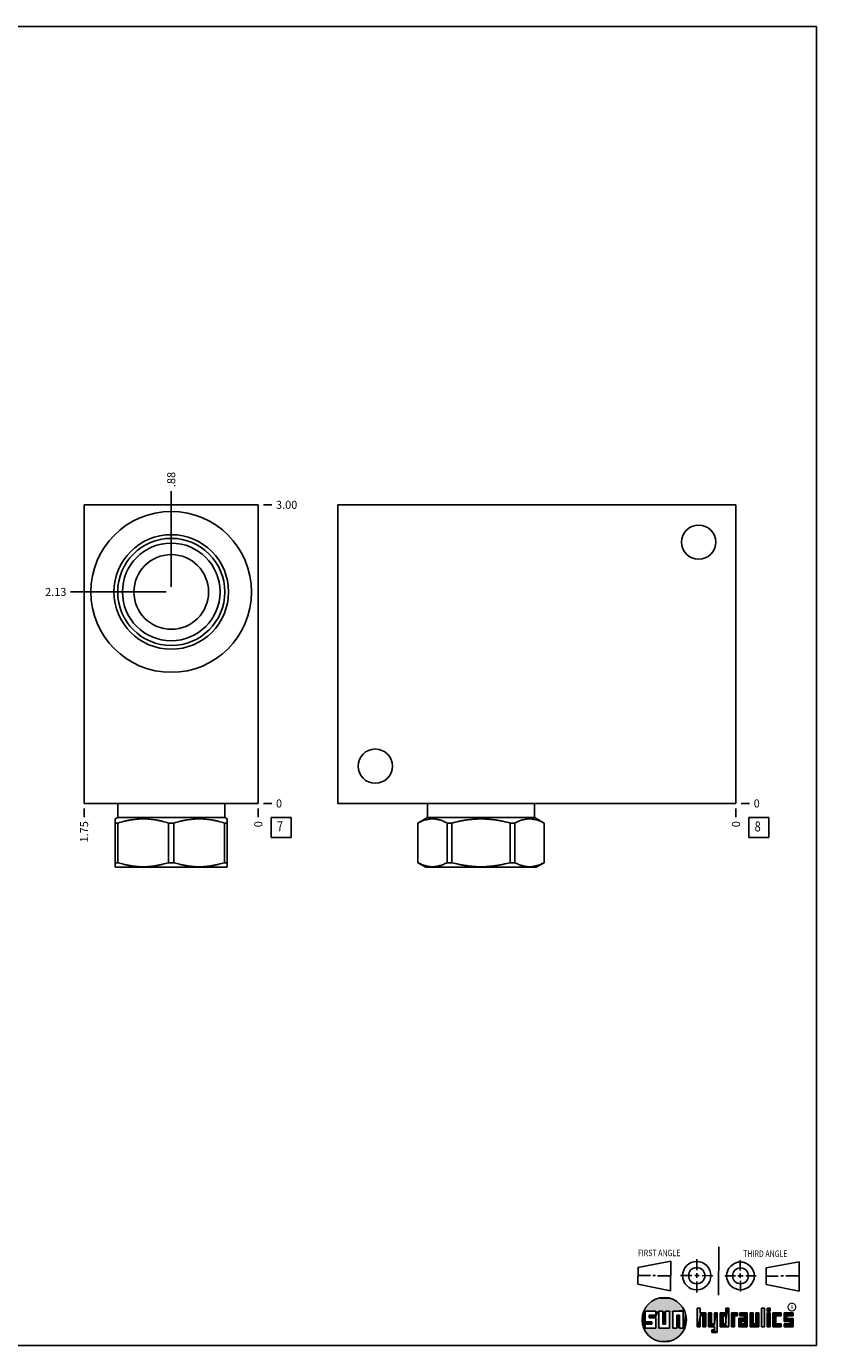
# Model space of a CAD drawing. Units: inches. Extents: x 0.3 to 21.7, y 0.3 to 16.7.
# Drawn here: x 11.9 to 21.7, y 0.3 to 16.7 of the extents above; entities that cross this region are included whole.
import ezdxf

# ---------------------------------------------------------------- set-up
doc = ezdxf.new("R2010")
doc.units = ezdxf.units.IN
doc.header["$LTSCALE"] = 1.21
doc.header["$MEASUREMENT"] = 0
doc.layers.get('0').update_dxf_attribs({"linetype": 'CONTINUOUS'})
doc.styles.get("Standard").update_dxf_attribs({"font": 'txt', "width": 0.8})
doc.styles.add('TEXTSTYLE_2', font='txt', dxfattribs={"width": 1.125})
doc.dimstyles.new('DIMSTYLE_1', dxfattribs={"dimtxt": 0.1, "dimasz": 0.1875, "dimexe": 0.125, "dimexo": 0.0625, "dimgap": 0.025, "dimtad": 0, "dimtih": 1, "dimtoh": 1, "dimlfac": 0.808147, "dimzin": 4, "dimdsep": 46, "dimtxsty": 'STANDARD', "dimblk": '_FILLED', "dimblk1": '_FILLED', "dimblk2": '_FILLED', "dimcen": 0.09, "dimadec": 0, "dimazin": 0, "dimtfac": 1, "dimtofl": 0, "dimtmove": 0, "dimatfit": 3, "dimldrblk": '_FILLED', "dimfxl": 1, "dimtolj": 1, "dimtzin": 4, "dimarcsym": 0})
doc.dimstyles.new('DIMSTYLE_2', dxfattribs={"dimtxt": 0.1, "dimasz": 0.1875, "dimexe": 0.125, "dimexo": 0.0625, "dimgap": 0.025, "dimtad": 0, "dimtih": 1, "dimtoh": 1, "dimdec": 0, "dimlfac": 0.808147, "dimzin": 4, "dimdsep": 46, "dimtxsty": 'STANDARD', "dimblk": '_FILLED', "dimblk1": '_FILLED', "dimblk2": '_FILLED', "dimcen": 0.09, "dimadec": 0, "dimazin": 0, "dimtfac": 1, "dimtdec": 0, "dimtofl": 0, "dimtmove": 0, "dimatfit": 3, "dimldrblk": '_FILLED', "dimfxl": 1, "dimtolj": 1, "dimtzin": 4, "dimarcsym": 0})

# ---------------------------------------------------------------- blocks, each defined once
blk = doc.blocks.new('SUN_FIRST_THIRD_ANGLE_BL0', base_point=(20.483, 1.228))
at = {"color": 7, "linetype": 'CONTINUOUS'}
for p, q in [((20.481, 1.528), (20.478, 0.929)), ((19.477, 1.271), (19.886, 1.35)), ((19.886, 1.35), (19.884, 0.984)), ((20.209, 1.375), (20.208, 1.237)), ((20.75, 1.233), (20.75, 1.363)), ((21.071, 1.269), (21.48, 1.344)), ((21.48, 1.344), (21.48, 0.977)), ((19.478, 1.065), (19.479, 1.271)), ((19.478, 1.172), (19.635, 1.171)), ((19.661, 1.171), (19.696, 1.171)), ((19.721, 1.17), (19.886, 1.169)), ((20.008, 1.174), (20.146, 1.173)), ((20.184, 1.172), (20.239, 1.171)), ((20.209, 1.201), (20.209, 1.142)), ((20.277, 1.171), (20.409, 1.17)), ((20.689, 1.17), (20.559, 1.17)), ((20.718, 1.17), (20.784, 1.167)), ((20.75, 1.198), (20.75, 1.142)), ((20.819, 1.168), (20.949, 1.168)), ((21.071, 1.269), (21.07, 1.061)), ((21.222, 1.165), (21.073, 1.165)), ((21.289, 1.168), (21.252, 1.168)), ((21.48, 1.168), (21.317, 1.168)), ((19.884, 0.984), (19.478, 1.065)), ((20.21, 1.1), (20.209, 0.963)), ((20.751, 1.105), (20.751, 0.975)), ((21.48, 0.977), (21.07, 1.061))]:
    blk.add_line(p, q, dxfattribs=at)
for centre, radius in [((20.208, 1.171), 0.176), ((20.752, 1.168), 0.172), ((20.208, 1.171), 0.101), ((20.752, 1.168), 0.0985)]:
    blk.add_circle(centre, radius, dxfattribs=at)
at = {"color": 2, "linetype": 'CONTINUOUS', "width": 0.8}
for s, p in [('FIRST ANGLE', (19.476, 1.413)), ('THIRD ANGLE', (20.785, 1.404))]:
    blk.add_text(s, height=0.08, dxfattribs=at).set_placement(p)
blk = doc.blocks.new('*D8')
at = {"color": 2, "linetype": 'CONTINUOUS'}
blk.add_line((12.592, 6.977), (12.592, 6.87), dxfattribs=at)
at = {"color": 2, "linetype": 'CONTINUOUS', "insert": (12.542, 6.82), "char_height": 0.1, "width": 0.32, "attachment_point": 3, "rotation": 90, "line_spacing_factor": 0.9}
blk.add_mtext('1.75', dxfattribs=at)
blk = doc.blocks.new('_FILLED')
at = {"color": 0, "linetype": 'BYBLOCK'}
blk.add_solid([(0, 0), (-1, 0.167), (-1, -0.167)], dxfattribs=at)
blk = doc.blocks.new('*D9')
at = {"color": 2, "linetype": 'CONTINUOUS'}
blk.add_line((14.757, 6.977), (14.757, 6.87), dxfattribs=at)
at = {"color": 2, "linetype": 'CONTINUOUS', "insert": (14.707, 6.82), "char_height": 0.1, "width": 0.08, "attachment_point": 3, "rotation": 90, "line_spacing_factor": 0.9}
blk.add_mtext('0', dxfattribs=at)
blk = doc.blocks.new('*D10')
at = {"color": 2, "linetype": 'CONTINUOUS'}
blk.add_line((14.82, 10.752), (14.927, 10.752), dxfattribs=at)
at = {"color": 2, "linetype": 'CONTINUOUS', "insert": (14.977, 10.802), "char_height": 0.1, "width": 0.32, "attachment_point": 1, "line_spacing_factor": 0.9}
blk.add_mtext('3.00', dxfattribs=at)
blk = doc.blocks.new('*D11')
at = {"color": 2, "linetype": 'CONTINUOUS'}
blk.add_line((14.82, 7.04), (14.927, 7.04), dxfattribs=at)
at = {"color": 2, "linetype": 'CONTINUOUS', "insert": (14.977, 7.09), "char_height": 0.1, "width": 0.08, "attachment_point": 1, "line_spacing_factor": 0.9}
blk.add_mtext('0', dxfattribs=at)
blk = doc.blocks.new('*D12')
at = {"color": 2, "linetype": 'CONTINUOUS'}
blk.add_line((13.675, 9.732), (13.675, 10.922), dxfattribs=at)
at = {"color": 2, "linetype": 'CONTINUOUS', "insert": (13.625, 10.972), "char_height": 0.1, "width": 0.24, "attachment_point": 1, "rotation": 90, "line_spacing_factor": 0.9}
blk.add_mtext('.88', dxfattribs=at)
blk = doc.blocks.new('*D13')
at = {"color": 2, "linetype": 'CONTINUOUS'}
blk.add_line((13.612, 9.669), (12.422, 9.669), dxfattribs=at)
at = {"color": 2, "linetype": 'CONTINUOUS', "insert": (12.372, 9.719), "char_height": 0.1, "width": 0.32, "attachment_point": 3, "line_spacing_factor": 0.9}
blk.add_mtext('2.13', dxfattribs=at)
blk = doc.blocks.new('*D22')
at = {"color": 2, "linetype": 'CONTINUOUS'}
blk.add_line((20.696, 6.977), (20.696, 6.87), dxfattribs=at)
at = {"color": 2, "linetype": 'CONTINUOUS', "insert": (20.646, 6.82), "char_height": 0.1, "width": 0.08, "attachment_point": 3, "rotation": 90, "line_spacing_factor": 0.9}
blk.add_mtext('0', dxfattribs=at)
blk = doc.blocks.new('*D23')
at = {"color": 2, "linetype": 'CONTINUOUS'}
blk.add_line((20.759, 7.04), (20.866, 7.04), dxfattribs=at)
at = {"color": 2, "linetype": 'CONTINUOUS', "insert": (20.916, 7.09), "char_height": 0.1, "width": 0.08, "attachment_point": 1, "line_spacing_factor": 0.9}
blk.add_mtext('0', dxfattribs=at)
blk = doc.blocks.new('SUN_FACENUMBER_BL3', base_point=(15.041, 6.742))
at = {"color": 2, "linetype": 'CONTINUOUS'}
for p, q in [((14.916, 6.867), (15.166, 6.867)), ((14.916, 6.617), (14.916, 6.867)), ((15.166, 6.867), (15.166, 6.617)), ((15.166, 6.617), (14.916, 6.617))]:
    blk.add_line(p, q, dxfattribs=at)
at = {"color": 2, "linetype": 'CONTINUOUS', "width": 0.8}
blk.add_text('7', height=0.125, dxfattribs=at).set_placement((14.989, 6.692))
blk = doc.blocks.new('SUN_FACENUMBER_BL6', base_point=(20.98, 6.742))
at = {"color": 2, "linetype": 'CONTINUOUS'}
for p, q in [((20.855, 6.867), (21.105, 6.867)), ((20.855, 6.617), (20.855, 6.867)), ((21.105, 6.867), (21.105, 6.617)), ((21.105, 6.617), (20.855, 6.617))]:
    blk.add_line(p, q, dxfattribs=at)
at = {"color": 2, "linetype": 'CONTINUOUS', "width": 0.8}
blk.add_text('8', height=0.125, dxfattribs=at).set_placement((20.928, 6.692))

msp = doc.modelspace()

# ---------------------------------------------------------------- linework, layer by layer
at = {"color": 7, "linetype": 'CONTINUOUS'}
for p, q in [((0.301, 16.699), (21.699, 16.699)), ((21.699, 0.301), (21.699, 16.699)), ((12.592, 7.04), (12.592, 10.752)), ((14.757, 10.752), (12.592, 10.752)), ((14.757, 7.04), (14.757, 10.752)), ((15.747, 7.04), (15.747, 10.752)), ((15.747, 10.752), (20.696, 10.752)), ((20.696, 10.752), (20.696, 7.04)), ((14.757, 7.04), (12.592, 7.04)), ((13.009, 7.04), (13.009, 6.865)), ((14.34, 7.04), (14.34, 6.865)), ((20.696, 7.04), (15.747, 7.04)), ((16.861, 7.04), (16.861, 6.865)), ((18.192, 7.04), (18.192, 6.865)), ((13.009, 6.865), (12.978, 6.847)), ((12.979, 6.253), (12.979, 6.848)), ((12.979, 6.797), (13.013, 6.797)), ((13.009, 6.865), (14.34, 6.865)), ((13.013, 6.797), (13.013, 6.304)), ((13.64, 6.797), (13.709, 6.797)), ((13.64, 6.797), (13.64, 6.304)), ((13.709, 6.797), (13.709, 6.304)), ((14.371, 6.797), (14.336, 6.797)), ((14.336, 6.797), (14.336, 6.304)), ((14.34, 6.865), (14.371, 6.847)), ((14.371, 6.253), (14.371, 6.848)), ((16.861, 6.865), (16.742, 6.797)), ((16.742, 6.797), (16.742, 6.797)), ((16.742, 6.797), (16.742, 6.304)), ((16.742, 6.797), (16.742, 6.304)), ((18.192, 6.865), (16.861, 6.865)), ((17.164, 6.797), (17.104, 6.797)), ((17.104, 6.797), (17.104, 6.304)), ((17.164, 6.797), (17.164, 6.304)), ((17.948, 6.797), (17.888, 6.797)), ((17.888, 6.797), (17.888, 6.304)), ((17.948, 6.797), (17.948, 6.304)), ((18.192, 6.865), (18.311, 6.797)), ((18.311, 6.797), (18.31, 6.797)), ((18.31, 6.797), (18.31, 6.304)), ((18.311, 6.797), (18.311, 6.304)), ((12.978, 6.254), (12.988, 6.248)), ((13.013, 6.304), (12.979, 6.304)), ((14.361, 6.248), (12.988, 6.248)), ((13.709, 6.304), (13.64, 6.304)), ((14.371, 6.304), (14.336, 6.304)), ((14.371, 6.254), (14.361, 6.248)), ((16.742, 6.304), (16.839, 6.248)), ((16.742, 6.304), (16.742, 6.304)), ((18.213, 6.248), (16.839, 6.248)), ((17.164, 6.304), (17.104, 6.304)), ((17.948, 6.304), (17.888, 6.304)), ((18.311, 6.304), (18.213, 6.248)), ((18.311, 6.304), (18.31, 6.304)), ((19.7, 0.728), (19.569, 0.728)), ((19.569, 0.728), (19.569, 0.598)), ((19.617, 0.68), (19.7, 0.68)), ((19.617, 0.647), (19.617, 0.68)), ((19.7, 0.68), (19.7, 0.728)), ((19.787, 0.728), (19.738, 0.728)), ((19.738, 0.728), (19.738, 0.517)), ((19.787, 0.566), (19.787, 0.728)), ((19.869, 0.728), (19.82, 0.728)), ((19.82, 0.728), (19.82, 0.566)), ((19.869, 0.517), (19.869, 0.728)), ((19.91, 0.728), (20.041, 0.728)), ((19.91, 0.728), (19.91, 0.517)), ((19.992, 0.68), (19.959, 0.68)), ((19.959, 0.68), (19.959, 0.517)), ((19.992, 0.517), (19.992, 0.68)), ((20.041, 0.728), (20.041, 0.517)), ((20.25, 0.766), (20.214, 0.766)), ((20.214, 0.766), (20.214, 0.534)), ((20.25, 0.707), (20.25, 0.766)), ((20.321, 0.707), (20.25, 0.707)), ((20.25, 0.672), (20.285, 0.672)), ((20.25, 0.534), (20.25, 0.672)), ((20.285, 0.672), (20.285, 0.534)), ((20.321, 0.534), (20.321, 0.707)), ((20.392, 0.707), (20.356, 0.707)), ((20.356, 0.707), (20.356, 0.534)), ((20.392, 0.57), (20.392, 0.707)), ((20.463, 0.707), (20.428, 0.707)), ((20.428, 0.707), (20.428, 0.57)), ((20.463, 0.464), (20.463, 0.707)), ((20.571, 0.707), (20.5, 0.707)), ((20.5, 0.707), (20.5, 0.534)), ((20.535, 0.672), (20.571, 0.672)), ((20.535, 0.672), (20.535, 0.57)), ((20.606, 0.766), (20.571, 0.766)), ((20.571, 0.766), (20.571, 0.707)), ((20.571, 0.672), (20.571, 0.57)), ((20.606, 0.534), (20.606, 0.766)), ((20.713, 0.707), (20.642, 0.707)), ((20.642, 0.707), (20.642, 0.534)), ((20.677, 0.672), (20.713, 0.672)), ((20.677, 0.534), (20.677, 0.672)), ((20.713, 0.672), (20.713, 0.707)), ((20.837, 0.707), (20.746, 0.707)), ((20.746, 0.707), (20.746, 0.672)), ((20.746, 0.672), (20.801, 0.672)), ((20.801, 0.672), (20.801, 0.641)), ((20.837, 0.534), (20.837, 0.707)), ((20.908, 0.707), (20.872, 0.707)), ((20.872, 0.707), (20.872, 0.534)), ((20.908, 0.57), (20.908, 0.707)), ((20.979, 0.707), (20.943, 0.707)), ((20.943, 0.707), (20.943, 0.57)), ((20.979, 0.534), (20.979, 0.707)), ((21.05, 0.766), (21.014, 0.766)), ((21.014, 0.766), (21.014, 0.534)), ((21.05, 0.534), (21.05, 0.766)), ((21.121, 0.766), (21.085, 0.766)), ((21.085, 0.766), (21.085, 0.731)), ((21.085, 0.731), (21.121, 0.731)), ((21.121, 0.707), (21.085, 0.707)), ((21.085, 0.707), (21.085, 0.534)), ((21.121, 0.731), (21.121, 0.766)), ((21.121, 0.534), (21.121, 0.707)), ((21.259, 0.707), (21.156, 0.707)), ((21.156, 0.707), (21.156, 0.534)), ((21.192, 0.672), (21.259, 0.672)), ((21.192, 0.57), (21.192, 0.672)), ((21.259, 0.672), (21.259, 0.707)), ((21.407, 0.707), (21.294, 0.707)), ((21.294, 0.707), (21.294, 0.603)), ((21.33, 0.672), (21.407, 0.672)), ((21.33, 0.639), (21.33, 0.672)), ((21.407, 0.672), (21.407, 0.707)), ((19.569, 0.598), (19.651, 0.598)), ((19.651, 0.566), (19.569, 0.566)), ((19.569, 0.566), (19.569, 0.517)), ((19.569, 0.517), (19.7, 0.517)), ((19.7, 0.647), (19.617, 0.647)), ((19.651, 0.598), (19.651, 0.566)), ((19.7, 0.517), (19.7, 0.647)), ((19.738, 0.517), (19.869, 0.517)), ((19.82, 0.566), (19.787, 0.566)), ((19.959, 0.517), (19.91, 0.517)), ((20.041, 0.517), (19.992, 0.517)), ((20.214, 0.534), (20.25, 0.534)), ((20.285, 0.534), (20.321, 0.534)), ((20.356, 0.534), (20.428, 0.534)), ((20.428, 0.57), (20.392, 0.57)), ((20.428, 0.499), (20.394, 0.499)), ((20.394, 0.499), (20.394, 0.463)), ((20.428, 0.534), (20.428, 0.499)), ((20.5, 0.534), (20.606, 0.534)), ((20.571, 0.57), (20.535, 0.57)), ((20.642, 0.534), (20.677, 0.534)), ((20.801, 0.641), (20.73, 0.641)), ((20.73, 0.641), (20.73, 0.534)), ((20.73, 0.534), (20.837, 0.534)), ((20.801, 0.605), (20.766, 0.605)), ((20.766, 0.605), (20.766, 0.57)), ((20.766, 0.57), (20.801, 0.57)), ((20.801, 0.57), (20.801, 0.605)), ((20.872, 0.534), (20.979, 0.534)), ((20.943, 0.57), (20.908, 0.57)), ((21.014, 0.534), (21.05, 0.534)), ((21.085, 0.534), (21.121, 0.534)), ((21.156, 0.534), (21.259, 0.534)), ((21.259, 0.57), (21.192, 0.57)), ((21.259, 0.534), (21.259, 0.57)), ((21.294, 0.603), (21.371, 0.603)), ((21.371, 0.57), (21.294, 0.57)), ((21.294, 0.57), (21.294, 0.534)), ((21.294, 0.534), (21.407, 0.534)), ((21.407, 0.639), (21.33, 0.639)), ((21.371, 0.603), (21.371, 0.57)), ((21.407, 0.534), (21.407, 0.639)), ((20.394, 0.463), (20.463, 0.464)), ((0.301, 0.301), (21.699, 0.301))]:
    msp.add_line(p, q, dxfattribs=at)
at = {"color": 2, "linetype": 'CONTINUOUS', "const_width": 0.0141}
msp.add_lwpolyline([(21.343, 0.78, 1), (21.439, 0.78, 1)], format="xyb", close=True, dxfattribs=at)
at = {"color": 7, "linetype": 'CONTINUOUS'}
for centre, radius in [((13.675, 9.669), 0.999), ((20.232, 10.288), 0.213), ((13.675, 9.669), 0.712), ((13.675, 9.669), 0.666), ((13.675, 9.669), 0.607), ((13.675, 9.669), 0.464), ((16.211, 7.504), 0.213), ((19.804, 0.623), 0.276)]:
    msp.add_circle(centre, radius, dxfattribs=at)
for points, knots in [([(13.64, 6.797), (13.615, 6.805), (13.576, 6.815), (13.524, 6.827), (13.485, 6.835), (13.446, 6.84), (13.406, 6.845), (13.373, 6.847), (13.347, 6.848), (13.327, 6.848), (13.307, 6.848), (13.28, 6.847), (13.247, 6.845), (13.208, 6.84), (13.168, 6.835), (13.129, 6.827), (13.077, 6.815), (13.039, 6.805), (13.013, 6.797)], [0, 0, 0, 0, 0.125592, 0.188214, 0.250726, 0.313139, 0.375472, 0.437749, 0.468876, 0.5, 0.531124, 0.562251, 0.624528, 0.686861, 0.749274, 0.811786, 0.874408, 1, 1, 1, 1]), ([(14.336, 6.797), (14.311, 6.805), (14.272, 6.815), (14.22, 6.827), (14.181, 6.835), (14.142, 6.84), (14.102, 6.845), (14.069, 6.847), (14.043, 6.848), (14.023, 6.848), (14.003, 6.848), (13.976, 6.847), (13.943, 6.845), (13.904, 6.84), (13.864, 6.835), (13.825, 6.827), (13.773, 6.815), (13.735, 6.805), (13.709, 6.797)], [0, 0, 0, 0, 0.125592, 0.188214, 0.250726, 0.313139, 0.375472, 0.437749, 0.468876, 0.5, 0.531124, 0.562251, 0.624528, 0.686861, 0.749274, 0.811786, 0.874408, 1, 1, 1, 1]), ([(17.104, 6.797), (17.097, 6.801), (17.082, 6.808), (17.06, 6.818), (17.038, 6.827), (17.015, 6.835), (16.992, 6.84), (16.969, 6.845), (16.95, 6.847), (16.935, 6.848), (16.923, 6.848), (16.912, 6.848), (16.897, 6.847), (16.878, 6.845), (16.855, 6.84), (16.832, 6.835), (16.809, 6.827), (16.787, 6.818), (16.765, 6.808), (16.75, 6.801), (16.742, 6.797)], [0, 0, 0, 0, 0.065526, 0.130053, 0.193594, 0.256202, 0.317974, 0.379058, 0.439652, 0.469842, 0.5, 0.530158, 0.560348, 0.620942, 0.682026, 0.743798, 0.806406, 0.869947, 0.934474, 1, 1, 1, 1]), ([(17.888, 6.797), (17.859, 6.805), (17.814, 6.815), (17.754, 6.827), (17.709, 6.835), (17.663, 6.84), (17.618, 6.845), (17.58, 6.847), (17.549, 6.848), (17.526, 6.848), (17.503, 6.848), (17.473, 6.847), (17.435, 6.845), (17.389, 6.84), (17.344, 6.835), (17.298, 6.827), (17.238, 6.815), (17.194, 6.805), (17.164, 6.797)], [0, 0, 0, 0, 0.12499, 0.18749, 0.249991, 0.312493, 0.374994, 0.437496, 0.468748, 0.5, 0.531252, 0.562504, 0.625006, 0.687507, 0.750009, 0.81251, 0.87501, 1, 1, 1, 1]), ([(18.31, 6.797), (18.303, 6.801), (18.288, 6.808), (18.266, 6.818), (18.243, 6.827), (18.22, 6.835), (18.198, 6.84), (18.175, 6.845), (18.156, 6.847), (18.14, 6.848), (18.129, 6.848), (18.118, 6.848), (18.102, 6.847), (18.083, 6.845), (18.06, 6.84), (18.038, 6.835), (18.015, 6.827), (17.992, 6.818), (17.97, 6.808), (17.955, 6.801), (17.948, 6.797)], [0, 0, 0, 0, 0.065526, 0.130053, 0.193594, 0.256202, 0.317974, 0.379058, 0.439652, 0.469842, 0.5, 0.530158, 0.560348, 0.620942, 0.682026, 0.743798, 0.806406, 0.869947, 0.934474, 1, 1, 1, 1]), ([(13.64, 6.304), (13.615, 6.297), (13.576, 6.286), (13.524, 6.274), (13.485, 6.267), (13.446, 6.261), (13.406, 6.256), (13.373, 6.254), (13.347, 6.253), (13.327, 6.253), (13.307, 6.253), (13.28, 6.254), (13.247, 6.256), (13.208, 6.261), (13.168, 6.267), (13.129, 6.274), (13.077, 6.286), (13.039, 6.297), (13.013, 6.304)], [0, 0, 0, 0, 0.125592, 0.188214, 0.250726, 0.313139, 0.375472, 0.437749, 0.468876, 0.5, 0.531124, 0.562251, 0.624528, 0.686861, 0.749274, 0.811786, 0.874408, 1, 1, 1, 1]), ([(14.336, 6.304), (14.311, 6.297), (14.272, 6.286), (14.22, 6.274), (14.181, 6.267), (14.142, 6.261), (14.102, 6.256), (14.069, 6.254), (14.043, 6.253), (14.023, 6.253), (14.003, 6.253), (13.976, 6.254), (13.943, 6.256), (13.904, 6.261), (13.864, 6.267), (13.825, 6.274), (13.773, 6.286), (13.735, 6.297), (13.709, 6.304)], [0, 0, 0, 0, 0.125592, 0.188214, 0.250726, 0.313139, 0.375472, 0.437749, 0.468876, 0.5, 0.531124, 0.562251, 0.624528, 0.686861, 0.749274, 0.811786, 0.874408, 1, 1, 1, 1]), ([(17.104, 6.304), (17.097, 6.3), (17.082, 6.293), (17.06, 6.283), (17.038, 6.274), (17.015, 6.267), (16.992, 6.261), (16.969, 6.256), (16.95, 6.254), (16.935, 6.253), (16.923, 6.253), (16.912, 6.253), (16.897, 6.254), (16.878, 6.256), (16.855, 6.261), (16.832, 6.267), (16.809, 6.274), (16.787, 6.283), (16.765, 6.293), (16.75, 6.3), (16.742, 6.304)], [0, 0, 0, 0, 0.065526, 0.130053, 0.193594, 0.256202, 0.317974, 0.379058, 0.439652, 0.469842, 0.5, 0.530158, 0.560348, 0.620942, 0.682026, 0.743798, 0.806406, 0.869947, 0.934474, 1, 1, 1, 1]), ([(17.888, 6.304), (17.859, 6.297), (17.814, 6.286), (17.754, 6.274), (17.709, 6.267), (17.663, 6.261), (17.618, 6.256), (17.58, 6.254), (17.549, 6.253), (17.526, 6.253), (17.503, 6.253), (17.473, 6.254), (17.435, 6.256), (17.389, 6.261), (17.344, 6.267), (17.298, 6.274), (17.238, 6.286), (17.194, 6.297), (17.164, 6.304)], [0, 0, 0, 0, 0.12499, 0.18749, 0.249991, 0.312493, 0.374994, 0.437496, 0.468748, 0.5, 0.531252, 0.562504, 0.625006, 0.687507, 0.750009, 0.81251, 0.87501, 1, 1, 1, 1]), ([(18.31, 6.304), (18.303, 6.3), (18.288, 6.293), (18.266, 6.283), (18.243, 6.274), (18.22, 6.267), (18.198, 6.261), (18.175, 6.256), (18.156, 6.254), (18.14, 6.253), (18.129, 6.253), (18.118, 6.253), (18.102, 6.254), (18.083, 6.256), (18.06, 6.261), (18.038, 6.267), (18.015, 6.274), (17.992, 6.283), (17.97, 6.293), (17.955, 6.3), (17.948, 6.304)], [0, 0, 0, 0, 0.065526, 0.130053, 0.193594, 0.256202, 0.317974, 0.379058, 0.439652, 0.469842, 0.5, 0.530158, 0.560348, 0.620942, 0.682026, 0.743798, 0.806406, 0.869947, 0.934474, 1, 1, 1, 1])]:
    msp.add_open_spline(points, degree=3, knots=knots, dxfattribs=at)
for points in [[(19.606, 0.815), (19.63, 0.837), (19.99, 0.826)], [(19.99, 0.826), (20.013, 0.803), (19.606, 0.815)], [(19.63, 0.837), (19.656, 0.856), (19.964, 0.847)], [(19.964, 0.847), (19.99, 0.826), (19.63, 0.837)], [(19.656, 0.856), (19.685, 0.872), (19.937, 0.864)], [(19.937, 0.864), (19.964, 0.847), (19.656, 0.856)], [(19.685, 0.872), (19.715, 0.884), (19.907, 0.878)], [(19.907, 0.878), (19.937, 0.864), (19.685, 0.872)], [(19.715, 0.884), (19.747, 0.892), (19.876, 0.889)], [(19.876, 0.889), (19.907, 0.878), (19.715, 0.884)], [(19.747, 0.892), (19.779, 0.897), (19.844, 0.895)], [(19.844, 0.895), (19.876, 0.889), (19.747, 0.892)], [(19.812, 0.898), (19.844, 0.895), (19.779, 0.897)], [(19.532, 0.671), (19.569, 0.728), (19.528, 0.639)], [(19.528, 0.639), (19.569, 0.728), (19.528, 0.606)], [(19.569, 0.728), (19.569, 0.598), (19.528, 0.606)], [(19.54, 0.703), (19.569, 0.728), (19.532, 0.671)], [(19.54, 0.703), (19.551, 0.734), (19.569, 0.728)], [(19.551, 0.734), (19.566, 0.763), (20.049, 0.749)], [(19.551, 0.734), (20.049, 0.749), (19.569, 0.728)], [(19.566, 0.763), (19.584, 0.79), (20.032, 0.777)], [(20.032, 0.777), (20.049, 0.749), (19.566, 0.763)], [(19.569, 0.728), (20.049, 0.749), (19.7, 0.728)], [(19.584, 0.79), (19.606, 0.815), (20.013, 0.803)], [(20.013, 0.803), (20.032, 0.777), (19.584, 0.79)], [(19.617, 0.647), (19.617, 0.68), (19.7, 0.68)], [(19.617, 0.647), (19.7, 0.68), (19.7, 0.647)], [(19.7, 0.728), (20.049, 0.749), (19.738, 0.728)], [(19.7, 0.68), (19.7, 0.728), (19.738, 0.728)], [(19.7, 0.68), (19.738, 0.728), (19.7, 0.647)], [(19.7, 0.647), (19.738, 0.728), (19.7, 0.517)], [(19.738, 0.728), (19.738, 0.517), (19.7, 0.517)], [(19.738, 0.728), (20.049, 0.749), (19.787, 0.728)], [(19.787, 0.728), (20.049, 0.749), (19.82, 0.728)], [(19.787, 0.566), (19.787, 0.728), (19.82, 0.728)], [(19.82, 0.728), (19.82, 0.566), (19.787, 0.566)], [(19.82, 0.728), (20.049, 0.749), (19.869, 0.728)], [(19.869, 0.728), (20.049, 0.749), (19.91, 0.728)], [(19.869, 0.517), (19.869, 0.728), (19.91, 0.728)], [(19.91, 0.728), (19.91, 0.517), (19.869, 0.517)], [(19.91, 0.728), (20.049, 0.749), (20.041, 0.728)], [(19.959, 0.517), (19.959, 0.68), (19.992, 0.68)], [(19.992, 0.68), (19.992, 0.517), (19.959, 0.517)], [(20.049, 0.749), (20.062, 0.719), (20.041, 0.728)], [(20.041, 0.517), (20.041, 0.728), (20.062, 0.719)], [(20.072, 0.687), (20.041, 0.517), (20.062, 0.719)], [(20.078, 0.655), (20.041, 0.517), (20.072, 0.687)], [(20.25, 0.707), (20.214, 0.534), (20.25, 0.766)], [(20.214, 0.534), (20.214, 0.766), (20.25, 0.766)], [(20.25, 0.672), (20.214, 0.534), (20.25, 0.707)], [(20.25, 0.672), (20.25, 0.534), (20.214, 0.534)], [(20.321, 0.707), (20.25, 0.672), (20.25, 0.707)], [(20.25, 0.672), (20.321, 0.707), (20.285, 0.672)], [(20.285, 0.672), (20.321, 0.707), (20.285, 0.534)], [(20.321, 0.707), (20.321, 0.534), (20.285, 0.534)], [(20.392, 0.57), (20.356, 0.534), (20.392, 0.707)], [(20.356, 0.534), (20.356, 0.707), (20.392, 0.707)], [(20.428, 0.57), (20.428, 0.707), (20.463, 0.707)], [(20.428, 0.57), (20.463, 0.707), (20.428, 0.534)], [(20.428, 0.534), (20.463, 0.707), (20.428, 0.499)], [(20.463, 0.707), (20.463, 0.464), (20.428, 0.499)], [(20.571, 0.707), (20.535, 0.672), (20.5, 0.707)], [(20.5, 0.534), (20.5, 0.707), (20.535, 0.672)], [(20.535, 0.57), (20.5, 0.534), (20.535, 0.672)], [(20.535, 0.672), (20.571, 0.707), (20.571, 0.672)], [(20.571, 0.707), (20.571, 0.766), (20.606, 0.766)], [(20.571, 0.707), (20.606, 0.766), (20.571, 0.672)], [(20.571, 0.672), (20.606, 0.766), (20.571, 0.57)], [(20.606, 0.766), (20.606, 0.534), (20.571, 0.57)], [(20.713, 0.707), (20.677, 0.672), (20.642, 0.707)], [(20.642, 0.534), (20.642, 0.707), (20.677, 0.672)], [(20.677, 0.672), (20.677, 0.534), (20.642, 0.534)], [(20.713, 0.707), (20.713, 0.672), (20.677, 0.672)], [(20.746, 0.672), (20.746, 0.707), (20.837, 0.707)], [(20.746, 0.672), (20.837, 0.707), (20.801, 0.672)], [(20.801, 0.672), (20.837, 0.707), (20.801, 0.641)], [(20.801, 0.641), (20.837, 0.707), (20.801, 0.605)], [(20.801, 0.605), (20.837, 0.707), (20.801, 0.57)], [(20.837, 0.707), (20.837, 0.534), (20.801, 0.57)], [(20.908, 0.57), (20.872, 0.534), (20.908, 0.707)], [(20.872, 0.534), (20.872, 0.707), (20.908, 0.707)], [(20.943, 0.57), (20.943, 0.707), (20.979, 0.707)], [(20.979, 0.707), (20.979, 0.534), (20.943, 0.57)], [(21.014, 0.534), (21.014, 0.766), (21.05, 0.766)], [(21.05, 0.766), (21.05, 0.534), (21.014, 0.534)], [(21.085, 0.731), (21.085, 0.766), (21.121, 0.766)], [(21.121, 0.766), (21.121, 0.731), (21.085, 0.731)], [(21.085, 0.534), (21.085, 0.707), (21.121, 0.707)], [(21.121, 0.707), (21.121, 0.534), (21.085, 0.534)], [(21.259, 0.707), (21.192, 0.672), (21.156, 0.707)], [(21.156, 0.534), (21.156, 0.707), (21.192, 0.672)], [(21.192, 0.57), (21.156, 0.534), (21.192, 0.672)], [(21.259, 0.707), (21.259, 0.672), (21.192, 0.672)], [(21.407, 0.707), (21.33, 0.672), (21.294, 0.707)], [(21.294, 0.603), (21.294, 0.707), (21.33, 0.672)], [(21.33, 0.639), (21.294, 0.603), (21.33, 0.672)], [(21.407, 0.707), (21.407, 0.672), (21.33, 0.672)], [(19.532, 0.574), (19.528, 0.606), (19.569, 0.598)], [(19.651, 0.598), (19.532, 0.574), (19.569, 0.598)], [(19.532, 0.574), (19.651, 0.598), (19.569, 0.566)], [(19.54, 0.542), (19.532, 0.574), (19.569, 0.566)], [(19.569, 0.566), (19.569, 0.517), (19.54, 0.542)], [(19.551, 0.511), (19.54, 0.542), (19.569, 0.517)], [(20.041, 0.517), (19.551, 0.511), (19.992, 0.517)], [(19.992, 0.517), (19.551, 0.511), (19.959, 0.517)], [(19.959, 0.517), (19.551, 0.511), (19.91, 0.517)], [(19.91, 0.517), (19.551, 0.511), (19.869, 0.517)], [(19.869, 0.517), (19.551, 0.511), (19.738, 0.517)], [(19.738, 0.517), (19.551, 0.511), (19.7, 0.517)], [(19.7, 0.517), (19.551, 0.511), (19.569, 0.517)], [(19.551, 0.511), (20.041, 0.517), (20.049, 0.497)], [(19.566, 0.482), (19.551, 0.511), (20.049, 0.497)], [(20.049, 0.497), (20.032, 0.469), (19.566, 0.482)], [(19.651, 0.598), (19.651, 0.566), (19.569, 0.566)], [(20.079, 0.623), (20.041, 0.517), (20.078, 0.655)], [(20.078, 0.59), (20.041, 0.517), (20.079, 0.623)], [(20.072, 0.558), (20.041, 0.517), (20.078, 0.59)], [(20.062, 0.527), (20.041, 0.517), (20.072, 0.558)], [(20.062, 0.527), (20.049, 0.497), (20.041, 0.517)], [(20.428, 0.57), (20.356, 0.534), (20.392, 0.57)], [(20.356, 0.534), (20.428, 0.57), (20.428, 0.534)], [(20.463, 0.464), (20.394, 0.463), (20.428, 0.499)], [(20.394, 0.463), (20.394, 0.499), (20.428, 0.499)], [(20.571, 0.57), (20.5, 0.534), (20.535, 0.57)], [(20.5, 0.534), (20.571, 0.57), (20.606, 0.534)], [(20.801, 0.641), (20.766, 0.605), (20.73, 0.641)], [(20.73, 0.534), (20.73, 0.641), (20.766, 0.605)], [(20.766, 0.57), (20.73, 0.534), (20.766, 0.605)], [(20.801, 0.57), (20.73, 0.534), (20.766, 0.57)], [(20.73, 0.534), (20.801, 0.57), (20.837, 0.534)], [(20.766, 0.605), (20.801, 0.641), (20.801, 0.605)], [(20.943, 0.57), (20.872, 0.534), (20.908, 0.57)], [(20.872, 0.534), (20.943, 0.57), (20.979, 0.534)], [(21.259, 0.57), (21.156, 0.534), (21.192, 0.57)], [(21.259, 0.57), (21.259, 0.534), (21.156, 0.534)], [(21.407, 0.639), (21.294, 0.603), (21.33, 0.639)], [(21.294, 0.603), (21.407, 0.639), (21.371, 0.603)], [(21.294, 0.534), (21.294, 0.57), (21.371, 0.57)], [(21.294, 0.534), (21.371, 0.57), (21.407, 0.534)], [(21.371, 0.603), (21.407, 0.639), (21.371, 0.57)], [(21.407, 0.639), (21.407, 0.534), (21.371, 0.57)], [(19.584, 0.455), (19.566, 0.482), (20.032, 0.469)], [(20.032, 0.469), (20.013, 0.443), (19.584, 0.455)], [(19.606, 0.431), (19.584, 0.455), (20.013, 0.443)], [(20.013, 0.443), (19.99, 0.419), (19.606, 0.431)], [(19.63, 0.408), (19.606, 0.431), (19.99, 0.419)], [(19.99, 0.419), (19.964, 0.399), (19.63, 0.408)], [(19.656, 0.389), (19.63, 0.408), (19.964, 0.399)], [(19.964, 0.399), (19.937, 0.381), (19.656, 0.389)], [(19.685, 0.374), (19.656, 0.389), (19.937, 0.381)], [(19.937, 0.381), (19.907, 0.367), (19.685, 0.374)], [(19.715, 0.361), (19.685, 0.374), (19.907, 0.367)], [(19.907, 0.367), (19.876, 0.357), (19.715, 0.361)], [(19.747, 0.353), (19.715, 0.361), (19.876, 0.357)], [(19.876, 0.357), (19.844, 0.35), (19.747, 0.353)], [(19.779, 0.348), (19.747, 0.353), (19.844, 0.35)], [(19.844, 0.35), (19.812, 0.347), (19.779, 0.348)]]:
    msp.add_solid(points, dxfattribs=at)

# ---------------------------------------------------------------- block references
at = {"color": 2, "linetype": 'CONTINUOUS'}
for name, p in [('SUN_FACENUMBER_BL3', (15.041, 6.742)), ('SUN_FACENUMBER_BL6', (20.98, 6.742)), ('SUN_FIRST_THIRD_ANGLE_BL0', (20.483, 1.228))]:
    msp.add_blockref(name, p, dxfattribs=at)

# ---------------------------------------------------------------- texts
at = {"color": 2, "linetype": 'CONTINUOUS', "insert": (21.375, 0.8), "char_height": 0.0407, "width": 0.0458, "attachment_point": 1, "line_spacing_factor": 0.9, "style": 'TEXTSTYLE_2'}
msp.add_mtext('R', dxfattribs=at)

# ---------------------------------------------------------------- dimensions: what is measured, and where the dimension line sits
at = {"color": 2, "linetype": 'CONTINUOUS'}
for feature_location, offset, dtype, origin, dimstyle, picture, middle in [((13.674687, 9.731841), (0, 1.190223), 1, (14.757411, 7.03987), 'DIMSTYLE_1', '*D12', (13.674688, 11.102065)), ((14.82, 10.752), (0.108, 0), 0, (14.757, 7.04), 'DIMSTYLE_1', '*D10', (15.137, 10.752)), ((13.612187, 9.669341), (-1.190223, 0), 0, (14.757411, 7.03987), 'DIMSTYLE_1', '*D13', (12.214464, 9.669341)), ((14.819910739, 7.039870375), (0.1075, 0), 0, (14.757410739, 7.039870375), 'DIMSTYLE_2', '*D11', (15.01741095, 7.039870514)), ((20.758952225, 7.039870375), (0.1075, 0), 0, (20.696452225, 7.039870375), 'DIMSTYLE_2', '*D23', (20.95645221, 7.039870514)), ((12.592, 6.977), (0, -0.108), 1, (14.757, 7.04), 'DIMSTYLE_1', '*D8', (12.592, 6.672)), ((14.757410739, 6.977370375), (0, -0.1075), 1, (14.757410739, 7.039870375), 'DIMSTYLE_2', '*D9', (14.757410844, 6.779870097)), ((20.696452225, 6.977370375), (0, -0.1075), 1, (20.696452225, 7.039870375), 'DIMSTYLE_2', '*D22', (20.69645233, 6.779869871))]:
    dim = msp.add_ordinate_dim(feature_location=feature_location, offset=offset, dtype=dtype, origin=origin, dimstyle=dimstyle, dxfattribs=at)
    dim.commit()
    dim.dimension.update_dxf_attribs({"geometry": picture, "text_midpoint": middle})

doc.saveas('drawing.dxf')
